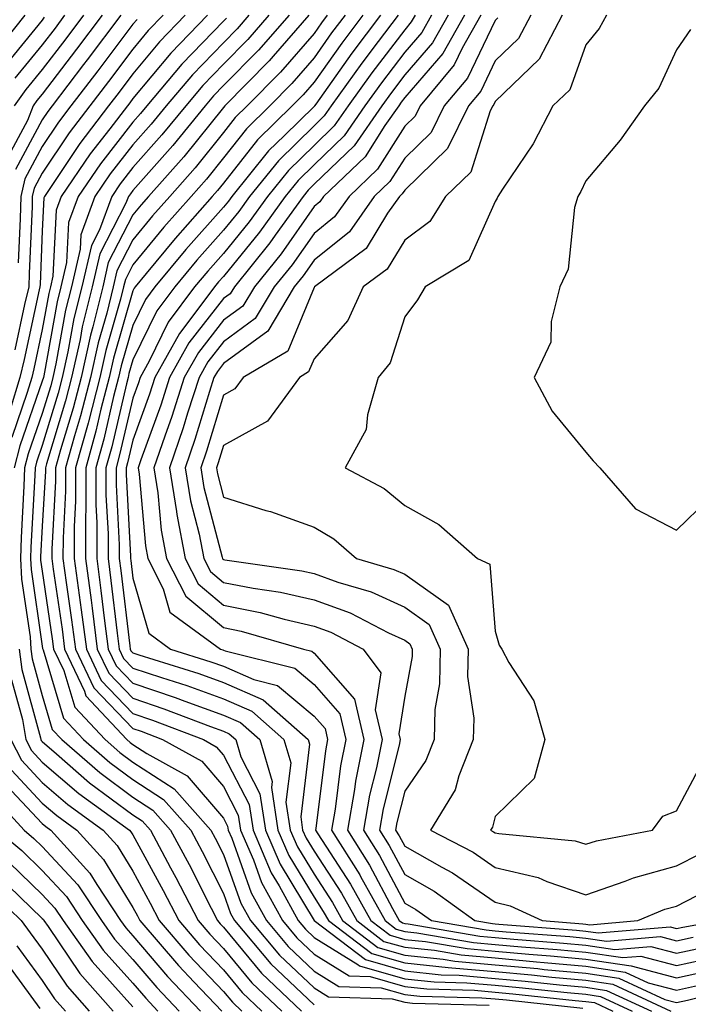
# Model space of a CAD drawing. Units: inches. Extents: x 1005443 to 1008083, y 7242458 to 7245098.
# Drawn here: x 1006716 to 1006789, y 7242513 to 7242621 of the extents above; entities that cross this region are included whole.
import ezdxf

# ---------------------------------------------------------------- set-up
doc = ezdxf.new("R2010")
doc.units = ezdxf.units.IN
doc.header["$MEASUREMENT"] = 0
doc.layers.add('Contour_10057242', color=7, linetype='Continuous', true_color=0x6c1caf)

msp = doc.modelspace()

# ---------------------------------------------------------------- linework, layer by layer
at = {"layer": 'Contour_10057242'}
for points in [[(1006716.14, 7242621.92, 3051), (1006712.52, 7242617.45, 3051)], [(1006718.27, 7242621.7, 3052), (1006718.05, 7242621.39, 3052), (1006713.79, 7242616.18, 3052)], [(1006724.66, 7242621.92, 3055), (1006721.81, 7242618.16, 3055), (1006718.05, 7242613.21, 3055), (1006717.46, 7242612.51, 3055), (1006717.05, 7242611.92, 3055), (1006716.43, 7242610.3, 3055), (1006714.07, 7242605.9, 3055)], [(1006733.83, 7242621.92, 3059), (1006731, 7242618.97, 3059), (1006728.05, 7242615.45, 3059), (1006726.53, 7242613.44, 3059), (1006725.37, 7242611.92, 3059), (1006722.2, 7242607.77, 3059), (1006718.81, 7242602.68, 3059), (1006718.29, 7242601.92, 3059), (1006718.23, 7242601.74, 3059), (1006718.05, 7242598.11, 3059), (1006717.8, 7242592.17, 3059), (1006717.79, 7242591.92, 3059), (1006717.71, 7242591.58, 3059), (1006716.07, 7242583.9, 3059), (1006715.58, 7242581.92, 3059), (1006714.52, 7242578.39, 3059)], [(1006736.27, 7242621.92, 3060), (1006732.24, 7242617.73, 3060), (1006728.05, 7242612.71, 3060), (1006727.71, 7242612.26, 3060), (1006727.45, 7242611.92, 3060), (1006725.5, 7242609.37, 3060), (1006723.35, 7242606.62, 3060), (1006720.15, 7242601.92, 3060), (1006719.58, 7242600.39, 3060), (1006719.23, 7242593.1, 3060), (1006718.96, 7242591.92, 3060), (1006718.77, 7242591.2, 3060), (1006718.05, 7242587.2, 3060), (1006717.12, 7242582.85, 3060), (1006716.89, 7242581.92, 3060), (1006716.4, 7242580.27, 3060), (1006714.68, 7242575.29, 3060)], [(1006722.59, 7242621.92, 3054), (1006720.64, 7242619.33, 3054), (1006718.05, 7242615.93, 3054), (1006716.24, 7242613.73, 3054), (1006714.94, 7242611.92, 3054)], [(1006720.52, 7242621.92, 3053), (1006719.46, 7242620.51, 3053), (1006718.05, 7242618.67, 3053), (1006715.01, 7242614.96, 3053)], [(1006731.39, 7242621.92, 3058), (1006729.75, 7242620.22, 3058), (1006728.05, 7242618.18, 3058), (1006725.35, 7242614.62, 3058), (1006723.29, 7242611.92, 3058), (1006721.02, 7242608.95, 3058), (1006718.05, 7242604.48, 3058), (1006717.15, 7242602.82, 3058), (1006716.95, 7242601.92, 3058), (1006716.92, 7242600.79, 3058), (1006716.59, 7242593.38, 3058), (1006716.55, 7242591.92, 3058), (1006716.09, 7242589.96, 3058), (1006715.02, 7242584.95, 3058)], [(1006726.73, 7242621.92, 3056), (1006722.99, 7242616.98, 3056), (1006722.61, 7242616.48, 3056), (1006719.14, 7242611.92, 3056), (1006718.67, 7242611.3, 3056), (1006718.05, 7242610.37, 3056), (1006715.1, 7242604.87, 3056)], [(1006740.86, 7242621.92, 3062), (1006739.55, 7242620.42, 3062), (1006738.05, 7242618.89, 3062), (1006734.62, 7242615.35, 3062), (1006731.73, 7242611.92, 3062), (1006730.08, 7242609.89, 3062), (1006728.05, 7242607.61, 3062), (1006725.56, 7242604.41, 3062), (1006723.86, 7242601.92, 3062), (1006722.3, 7242597.67, 3062), (1006722.22, 7242596.09, 3062), (1006721.26, 7242591.92, 3062), (1006720.63, 7242589.34, 3062), (1006719.54, 7242583.41, 3062), (1006719.21, 7242581.92, 3062), (1006718.98, 7242580.99, 3062), (1006718.05, 7242577.95, 3062), (1006716.5, 7242573.47, 3062), (1006716.1, 7242571.92, 3062), (1006716.02, 7242569.89, 3062), (1006715.73, 7242564.24, 3062), (1006715.64, 7242561.92, 3062), (1006715.77, 7242559.64, 3062), (1006716.7, 7242553.27, 3062), (1006716.8, 7242551.92, 3062), (1006716.95, 7242550.82, 3062), (1006718.05, 7242546.77, 3062), (1006719.16, 7242543.03, 3062), (1006720.22, 7242541.92, 3062), (1006724.4, 7242538.27, 3062), (1006728.05, 7242535.55, 3062), (1006730.25, 7242534.12, 3062), (1006732.21, 7242531.92, 3062), (1006734.25, 7242528.12, 3062), (1006736.68, 7242523.29, 3062), (1006737.39, 7242521.92, 3062), (1006737.7, 7242521.57, 3062), (1006738.05, 7242521.19, 3062), (1006742.25, 7242516.12, 3062), (1006746.68, 7242511.92, 3062)], [(1006743.07, 7242621.92, 3063), (1006740.73, 7242619.24, 3063), (1006738.05, 7242616.52, 3063), (1006735.79, 7242614.18, 3063), (1006733.88, 7242611.92, 3063), (1006731.26, 7242608.71, 3063), (1006728.05, 7242605.09, 3063), (1006726.66, 7242603.31, 3063), (1006725.72, 7242601.92, 3063), (1006724.35, 7242598.22, 3063), (1006723.47, 7242596.5, 3063), (1006722.42, 7242591.92, 3063), (1006721.55, 7242588.42, 3063), (1006720.88, 7242584.75, 3063), (1006720.25, 7242581.92, 3063), (1006719.8, 7242580.17, 3063), (1006718.05, 7242574.39, 3063), (1006717.42, 7242572.55, 3063), (1006717.25, 7242571.92, 3063), (1006717.22, 7242571.09, 3063), (1006716.8, 7242563.17, 3063), (1006716.75, 7242561.92, 3063), (1006716.83, 7242560.7, 3063), (1006718.05, 7242552.25, 3063), (1006718.09, 7242551.96, 3063), (1006718.1, 7242551.92, 3063), (1006718.14, 7242551.83, 3063), (1006720.4, 7242544.27, 3063), (1006722.61, 7242541.92, 3063), (1006725.51, 7242539.38, 3063), (1006728.05, 7242537.5, 3063), (1006731.43, 7242535.3, 3063), (1006734.44, 7242531.92, 3063), (1006735.7, 7242529.57, 3063), (1006738.05, 7242524.91, 3063), (1006738.83, 7242522.7, 3063), (1006739.27, 7242521.92, 3063), (1006743.29, 7242517.16, 3063), (1006748.05, 7242512.62, 3063)], [(1006745.29, 7242621.92, 3064), (1006741.91, 7242618.06, 3064), (1006738.05, 7242614.15, 3064), (1006736.96, 7242613.01, 3064), (1006736.03, 7242611.92, 3064), (1006732.45, 7242607.52, 3064), (1006728.05, 7242602.57, 3064), (1006727.77, 7242602.2, 3064), (1006727.57, 7242601.92, 3064), (1006727.29, 7242601.16, 3064), (1006724.41, 7242595.56, 3064), (1006723.57, 7242591.92, 3064), (1006722.47, 7242587.5, 3064), (1006722.22, 7242586.09, 3064), (1006721.29, 7242581.92, 3064), (1006720.63, 7242579.34, 3064), (1006718.52, 7242572.39, 3064), (1006718.39, 7242571.92, 3064), (1006718.39, 7242571.58, 3064), (1006718.05, 7242565.48, 3064), (1006717.87, 7242562.1, 3064), (1006717.86, 7242561.92, 3064), (1006717.87, 7242561.74, 3064), (1006718.05, 7242560.53, 3064), (1006719.16, 7242553.03, 3064), (1006719.3, 7242551.92, 3064), (1006720.43, 7242549.54, 3064), (1006721.63, 7242545.5, 3064), (1006724.99, 7242541.92, 3064), (1006726.62, 7242540.49, 3064), (1006728.05, 7242539.44, 3064), (1006732.6, 7242536.47, 3064), (1006736.66, 7242531.92, 3064), (1006737.15, 7242531.02, 3064), (1006738.05, 7242529.23, 3064), (1006739.97, 7242523.84, 3064), (1006741.03, 7242521.92, 3064), (1006744.24, 7242518.11, 3064), (1006748.05, 7242514.49, 3064), (1006749.63, 7242513.5, 3064), (1006756.68, 7242513.29, 3064), (1006758.05, 7242512.9, 3064), (1006758.93, 7242512.8, 3064), (1006767.39, 7242512.58, 3064)], [(1006747.49, 7242621.92, 3065), (1006743.54, 7242617.41, 3065), (1006743.09, 7242616.88, 3065), (1006738.2, 7242611.92, 3065), (1006738.05, 7242611.75, 3065), (1006733.67, 7242606.3, 3065), (1006729.79, 7242601.92, 3065), (1006728.97, 7242601, 3065), (1006728.05, 7242599.88, 3065), (1006725.34, 7242594.63, 3065), (1006724.73, 7242591.92, 3065), (1006723.63, 7242587.5, 3065), (1006723.37, 7242586.6, 3065), (1006722.33, 7242581.92, 3065), (1006721.45, 7242578.52, 3065), (1006720.06, 7242573.93, 3065), (1006719.51, 7242571.92, 3065), (1006719.51, 7242570.46, 3065), (1006719.09, 7242562.96, 3065), (1006719.09, 7242561.92, 3065), (1006719.24, 7242560.73, 3065), (1006720.23, 7242554.1, 3065), (1006720.51, 7242551.92, 3065), (1006722.72, 7242547.25, 3065), (1006722.87, 7242546.74, 3065), (1006727.39, 7242541.92, 3065), (1006727.74, 7242541.61, 3065), (1006728.05, 7242541.38, 3065), (1006729.59, 7242540.38, 3065), (1006734.05, 7242537.92, 3065), (1006738.05, 7242533.24, 3065), (1006738.5, 7242532.37, 3065), (1006738.57, 7242531.92, 3065), (1006738.96, 7242531.01, 3065), (1006741.11, 7242524.98, 3065), (1006742.79, 7242521.92, 3065), (1006745.2, 7242519.07, 3065), (1006748.05, 7242516.35, 3065), (1006750.78, 7242514.65, 3065), (1006755.46, 7242514.51, 3065), (1006758.05, 7242513.77, 3065), (1006759.72, 7242513.59, 3065), (1006766.56, 7242513.41, 3065), (1006768.05, 7242513.28, 3065), (1006769.29, 7242513.16, 3065), (1006777.72, 7242512.25, 3065)], [(1006749.51, 7242621.92, 3066), (1006748.88, 7242621.09, 3066), (1006748.05, 7242619.91, 3066), (1006744.34, 7242615.63, 3066), (1006740.68, 7242611.92, 3066), (1006739.35, 7242610.62, 3066), (1006738.05, 7242608.96, 3066), (1006734.91, 7242605.06, 3066), (1006732.13, 7242601.92, 3066), (1006730.22, 7242599.75, 3066), (1006728.05, 7242597.12, 3066), (1006726.28, 7242593.69, 3066), (1006725.88, 7242591.92, 3066), (1006725.16, 7242589.03, 3066), (1006724.22, 7242585.75, 3066), (1006723.36, 7242581.92, 3066), (1006722.28, 7242577.69, 3066), (1006721.6, 7242575.47, 3066), (1006720.62, 7242571.92, 3066), (1006720.62, 7242569.35, 3066), (1006720.34, 7242564.21, 3066), (1006720.33, 7242561.92, 3066), (1006720.69, 7242559.28, 3066), (1006721.29, 7242555.16, 3066), (1006721.71, 7242551.92, 3066), (1006723.75, 7242547.62, 3066), (1006728.05, 7242543.13, 3066), (1006728.96, 7242542.83, 3066), (1006731.32, 7242541.92, 3066), (1006735.66, 7242539.53, 3066), (1006738.05, 7242536.72, 3066), (1006739.69, 7242533.56, 3066), (1006739.94, 7242531.92, 3066), (1006741.35, 7242528.62, 3066), (1006742.25, 7242526.12, 3066), (1006744.55, 7242521.92, 3066), (1006746.16, 7242520.03, 3066), (1006748.05, 7242518.22, 3066), (1006751.94, 7242515.81, 3066), (1006754.23, 7242515.74, 3066), (1006758.05, 7242514.63, 3066), (1006760.5, 7242514.37, 3066), (1006765.74, 7242514.23, 3066), (1006768.05, 7242514.03, 3066), (1006769.98, 7242513.85, 3066), (1006776.86, 7242513.11, 3066), (1006778.05, 7242513, 3066), (1006778.99, 7242512.86, 3066), (1006781.02, 7242511.92, 3066)], [(1006751.47, 7242621.92, 3067), (1006749.99, 7242619.98, 3067), (1006748.05, 7242617.22, 3067), (1006745.59, 7242614.38, 3067), (1006743.16, 7242611.92, 3067), (1006740.58, 7242609.39, 3067), (1006738.05, 7242606.18, 3067), (1006736.16, 7242603.81, 3067), (1006734.48, 7242601.92, 3067), (1006731.46, 7242598.51, 3067), (1006728.05, 7242594.35, 3067), (1006727.22, 7242592.75, 3067), (1006727.03, 7242591.92, 3067), (1006726.7, 7242590.57, 3067), (1006725.07, 7242584.9, 3067), (1006724.41, 7242581.92, 3067), (1006723.14, 7242577.01, 3067), (1006723.11, 7242576.86, 3067), (1006721.73, 7242571.92, 3067), (1006721.73, 7242568.24, 3067), (1006721.58, 7242565.45, 3067), (1006721.58, 7242561.92, 3067), (1006722.12, 7242557.85, 3067), (1006722.36, 7242556.23, 3067), (1006722.92, 7242551.92, 3067), (1006724.56, 7242548.43, 3067), (1006728.05, 7242544.8, 3067), (1006730.21, 7242544.08, 3067), (1006735.84, 7242541.92, 3067), (1006737.26, 7242541.13, 3067), (1006738.05, 7242540.21, 3067), (1006740.88, 7242534.75, 3067), (1006741.31, 7242531.92, 3067), (1006743.33, 7242527.2, 3067), (1006744.19, 7242525.78, 3067), (1006746.31, 7242521.92, 3067), (1006747.1, 7242520.97, 3067), (1006748.05, 7242520.07, 3067), (1006752.89, 7242517.08, 3067), (1006753.07, 7242516.94, 3067), (1006758.05, 7242515.5, 3067), (1006761.29, 7242515.16, 3067), (1006764.91, 7242515.06, 3067), (1006768.05, 7242514.78, 3067), (1006770.68, 7242514.55, 3067), (1006776, 7242513.97, 3067), (1006778.05, 7242513.78, 3067), (1006779.67, 7242513.54, 3067), (1006783.16, 7242511.92, 3067)], [(1006753.42, 7242621.92, 3068), (1006751.12, 7242618.85, 3068), (1006748.05, 7242614.54, 3068), (1006746.84, 7242613.13, 3068), (1006745.64, 7242611.92, 3068), (1006741.8, 7242608.17, 3068), (1006738.05, 7242603.38, 3068), (1006737.4, 7242602.57, 3068), (1006736.82, 7242601.92, 3068), (1006732.7, 7242597.27, 3068), (1006729.53, 7242593.4, 3068), (1006728.3, 7242591.92, 3068), (1006728.2, 7242591.77, 3068), (1006728.05, 7242591.47, 3068), (1006725.92, 7242584.05, 3068), (1006725.44, 7242581.92, 3068), (1006724.53, 7242578.4, 3068), (1006723.98, 7242575.99, 3068), (1006722.85, 7242571.92, 3068), (1006722.84, 7242567.13, 3068), (1006722.83, 7242566.7, 3068), (1006722.82, 7242561.92, 3068), (1006723.44, 7242557.31, 3068), (1006723.54, 7242556.43, 3068), (1006724.12, 7242551.92, 3068), (1006725.38, 7242549.25, 3068), (1006728.05, 7242546.48, 3068), (1006731.46, 7242545.33, 3068), (1006736.61, 7242543.36, 3068), (1006738.05, 7242542.84, 3068), (1006738.69, 7242542.56, 3068), (1006739.41, 7242541.92, 3068), (1006739.97, 7242540, 3068), (1006742.07, 7242535.94, 3068), (1006742.68, 7242531.92, 3068), (1006744.29, 7242528.16, 3068), (1006748.05, 7242521.95, 3068), (1006748.07, 7242521.92, 3068), (1006753.74, 7242517.61, 3068), (1006758.05, 7242516.37, 3068), (1006762.07, 7242515.94, 3068), (1006764.08, 7242515.89, 3068), (1006768.05, 7242515.53, 3068), (1006771.36, 7242515.23, 3068), (1006775.14, 7242514.83, 3068), (1006778.05, 7242514.56, 3068), (1006780.34, 7242514.21, 3068), (1006785.29, 7242511.92, 3068)], [(1006755.37, 7242621.92, 3069), (1006752.23, 7242617.74, 3069), (1006748.24, 7242612.11, 3069), (1006748.1, 7242611.92, 3069), (1006748.08, 7242611.89, 3069), (1006748.05, 7242611.86, 3069), (1006744.78, 7242608.65, 3069), (1006743.03, 7242606.94, 3069), (1006742.89, 7242606.76, 3069), (1006738.98, 7242601.92, 3069), (1006738.59, 7242601.38, 3069), (1006738.05, 7242600.72, 3069), (1006733.91, 7242596.06, 3069), (1006730.49, 7242591.92, 3069), (1006729.45, 7242590.52, 3069), (1006728.05, 7242587.67, 3069), (1006726.77, 7242583.2, 3069), (1006726.48, 7242581.92, 3069), (1006725.93, 7242579.8, 3069), (1006724.86, 7242575.11, 3069), (1006723.97, 7242571.92, 3069), (1006723.96, 7242567.83, 3069), (1006724.07, 7242565.9, 3069), (1006724.06, 7242561.92, 3069), (1006724.53, 7242558.4, 3069), (1006724.92, 7242555.05, 3069), (1006725.34, 7242551.92, 3069), (1006726.2, 7242550.07, 3069), (1006728.05, 7242548.15, 3069), (1006732.71, 7242546.58, 3069), (1006733.8, 7242546.17, 3069), (1006738.05, 7242544.63, 3069), (1006739.94, 7242543.81, 3069), (1006742.06, 7242541.92, 3069), (1006743.42, 7242537.29, 3069), (1006743.34, 7242536.63, 3069), (1006744.06, 7242531.92, 3069), (1006745.25, 7242529.12, 3069), (1006748.05, 7242524.5, 3069), (1006749.07, 7242522.94, 3069), (1006749.63, 7242521.92, 3069), (1006754.42, 7242518.29, 3069), (1006758.05, 7242517.24, 3069), (1006762.86, 7242516.73, 3069), (1006763.25, 7242516.72, 3069), (1006768.05, 7242516.29, 3069), (1006772.05, 7242515.92, 3069), (1006774.29, 7242515.68, 3069), (1006778.05, 7242515.33, 3069), (1006781.02, 7242514.89, 3069), (1006787.42, 7242511.92, 3069)], [(1006757.34, 7242621.92, 3070), (1006755.14, 7242619.01, 3070), (1006753.33, 7242616.64, 3070), (1006749.95, 7242611.92, 3070), (1006749.17, 7242610.8, 3070), (1006748.05, 7242609.71, 3070), (1006744.12, 7242605.85, 3070), (1006740.94, 7242601.92, 3070), (1006739.74, 7242600.23, 3070), (1006738.05, 7242598.17, 3070), (1006735.11, 7242594.86, 3070), (1006732.68, 7242591.92, 3070), (1006730.71, 7242589.26, 3070), (1006728.05, 7242583.86, 3070), (1006727.61, 7242582.36, 3070), (1006727.52, 7242581.92, 3070), (1006727.34, 7242581.21, 3070), (1006725.73, 7242574.24, 3070), (1006725.08, 7242571.92, 3070), (1006725.08, 7242568.95, 3070), (1006725.31, 7242564.66, 3070), (1006725.31, 7242561.92, 3070), (1006725.63, 7242559.5, 3070), (1006726.31, 7242553.66, 3070), (1006726.54, 7242551.92, 3070), (1006727.02, 7242550.89, 3070), (1006728.05, 7242549.82, 3070), (1006731.2, 7242548.77, 3070), (1006734.02, 7242547.89, 3070), (1006738.05, 7242546.43, 3070), (1006741.19, 7242545.06, 3070), (1006744.72, 7242541.92, 3070), (1006745.47, 7242539.34, 3070), (1006744.95, 7242535.02, 3070), (1006745.42, 7242531.92, 3070), (1006746.21, 7242530.08, 3070), (1006748.05, 7242527.05, 3070), (1006750.07, 7242523.94, 3070), (1006751.19, 7242521.92, 3070), (1006755.09, 7242518.96, 3070), (1006758.05, 7242518.11, 3070), (1006762.31, 7242517.66, 3070), (1006763.58, 7242517.45, 3070), (1006768.05, 7242517.05, 3070), (1006772.75, 7242516.62, 3070), (1006773.43, 7242516.54, 3070), (1006778.05, 7242516.11, 3070), (1006781.69, 7242515.56, 3070), (1006786.75, 7242513.22, 3070), (1006788.05, 7242512.88, 3070), (1006789.27, 7242513.14, 3070), (1006795.34, 7242514.63, 3070)], [(1006759.2, 7242621.92, 3071), (1006758.78, 7242621.19, 3071), (1006758.05, 7242620.33, 3071), (1006754.42, 7242615.55, 3071), (1006751.81, 7242611.92, 3071), (1006750.27, 7242609.7, 3071), (1006748.05, 7242607.55, 3071), (1006745.21, 7242604.76, 3071), (1006742.9, 7242601.92, 3071), (1006740.88, 7242599.09, 3071), (1006738.05, 7242595.62, 3071), (1006736.31, 7242593.66, 3071), (1006734.87, 7242591.92, 3071), (1006731.96, 7242588.01, 3071), (1006729.84, 7242583.71, 3071), (1006728.84, 7242581.92, 3071), (1006728.66, 7242581.31, 3071), (1006728.05, 7242579.64, 3071), (1006726.59, 7242573.38, 3071), (1006726.19, 7242571.92, 3071), (1006726.19, 7242570.06, 3071), (1006726.55, 7242563.42, 3071), (1006726.55, 7242561.92, 3071), (1006726.72, 7242560.59, 3071), (1006727.7, 7242552.27, 3071), (1006727.75, 7242551.92, 3071), (1006727.84, 7242551.71, 3071), (1006728.05, 7242551.5, 3071), (1006728.69, 7242551.28, 3071), (1006735.34, 7242549.21, 3071), (1006738.05, 7242548.23, 3071), (1006742.44, 7242546.31, 3071), (1006747.38, 7242541.92, 3071), (1006747.53, 7242541.4, 3071), (1006746.58, 7242533.39, 3071), (1006746.79, 7242531.92, 3071), (1006747.17, 7242531.04, 3071), (1006748.05, 7242529.59, 3071), (1006751.08, 7242524.95, 3071), (1006752.76, 7242521.92, 3071), (1006755.76, 7242519.63, 3071), (1006758.05, 7242518.98, 3071), (1006761.33, 7242518.64, 3071), (1006764.27, 7242518.14, 3071), (1006768.05, 7242517.8, 3071), (1006772.59, 7242517.38, 3071), (1006773.44, 7242517.31, 3071), (1006778.05, 7242516.88, 3071), (1006782.37, 7242516.24, 3071), (1006784.91, 7242515.06, 3071), (1006788.05, 7242514.24, 3071), (1006791.02, 7242514.89, 3071)], [(1006761.02, 7242621.92, 3072), (1006759.94, 7242620.03, 3072), (1006758.05, 7242617.83, 3072), (1006755.5, 7242614.47, 3072), (1006753.67, 7242611.92, 3072), (1006751.37, 7242608.6, 3072), (1006748.05, 7242605.41, 3072), (1006746.29, 7242603.68, 3072), (1006744.87, 7242601.92, 3072), (1006742.02, 7242597.95, 3072), (1006738.05, 7242593.08, 3072), (1006737.5, 7242592.47, 3072), (1006737.05, 7242591.92, 3072), (1006734.13, 7242588, 3072), (1006733.19, 7242586.78, 3072), (1006730.47, 7242581.92, 3072), (1006729.89, 7242580.08, 3072), (1006728.05, 7242575, 3072), (1006727.47, 7242572.5, 3072), (1006727.32, 7242571.92, 3072), (1006727.31, 7242571.18, 3072), (1006727.8, 7242562.17, 3072), (1006727.8, 7242561.92, 3072), (1006727.83, 7242561.7, 3072), (1006728.05, 7242559.74, 3072), (1006729.8, 7242553.67, 3072), (1006732.19, 7242551.92, 3072), (1006736.65, 7242550.52, 3072), (1006738.05, 7242550.02, 3072), (1006741.41, 7242548.56, 3072), (1006744.03, 7242547.9, 3072), (1006748.05, 7242544.52, 3072), (1006749.26, 7242543.13, 3072), (1006749.54, 7242541.92, 3072), (1006749.3, 7242540.67, 3072), (1006748.24, 7242532.11, 3072), (1006748.2, 7242531.92, 3072), (1006748.45, 7242531.52, 3072), (1006752.08, 7242525.95, 3072), (1006754.32, 7242521.92, 3072), (1006756.44, 7242520.31, 3072), (1006758.05, 7242519.85, 3072), (1006760.36, 7242519.61, 3072), (1006764.96, 7242518.83, 3072), (1006768.05, 7242518.55, 3072), (1006771.76, 7242518.21, 3072), (1006774.15, 7242518.02, 3072), (1006778.05, 7242517.66, 3072), (1006783.04, 7242516.91, 3072), (1006783.06, 7242516.91, 3072), (1006788.05, 7242515.6, 3072), (1006792.76, 7242516.63, 3072)], [(1006762.84, 7242621.92, 3073), (1006761.11, 7242618.86, 3073), (1006758.05, 7242615.33, 3073), (1006756.58, 7242613.39, 3073), (1006755.52, 7242611.92, 3073), (1006752.46, 7242607.51, 3073), (1006748.05, 7242603.26, 3073), (1006747.38, 7242602.59, 3073), (1006746.83, 7242601.92, 3073), (1006743.75, 7242597.62, 3073), (1006743.18, 7242596.79, 3073), (1006739.25, 7242591.92, 3073), (1006738.8, 7242591.17, 3073), (1006738.05, 7242590.62, 3073), (1006734.23, 7242585.74, 3073), (1006732.1, 7242581.92, 3073), (1006731.12, 7242578.85, 3073), (1006728.94, 7242572.81, 3073), (1006728.64, 7242571.92, 3073), (1006728.75, 7242571.22, 3073), (1006729.43, 7242563.3, 3073), (1006729.69, 7242561.92, 3073), (1006731.39, 7242558.58, 3073), (1006732.13, 7242556, 3073), (1006737.73, 7242551.92, 3073), (1006737.97, 7242551.84, 3073), (1006738.05, 7242551.81, 3073), (1006738.24, 7242551.73, 3073), (1006745.92, 7242549.79, 3073), (1006748.05, 7242548, 3073), (1006750.88, 7242544.75, 3073), (1006751.55, 7242541.92, 3073), (1006750.97, 7242539, 3073), (1006750.37, 7242534.24, 3073), (1006749.96, 7242531.92, 3073), (1006753.09, 7242526.96, 3073), (1006753.18, 7242526.79, 3073), (1006755.88, 7242521.92, 3073), (1006757.11, 7242520.98, 3073), (1006758.05, 7242520.72, 3073), (1006759.4, 7242520.57, 3073), (1006765.65, 7242519.52, 3073), (1006768.05, 7242519.3, 3073), (1006770.93, 7242519.04, 3073), (1006774.87, 7242518.74, 3073), (1006778.05, 7242518.43, 3073), (1006782.14, 7242517.83, 3073), (1006784.12, 7242517.99, 3073), (1006788.05, 7242516.97, 3073), (1006792.12, 7242517.85, 3073)], [(1006764.65, 7242621.92, 3074), (1006762.27, 7242617.7, 3074), (1006758.05, 7242612.82, 3074), (1006757.66, 7242612.31, 3074), (1006757.39, 7242611.92, 3074), (1006755.86, 7242609.73, 3074), (1006753.68, 7242606.29, 3074), (1006749.1, 7242601.92, 3074), (1006748.67, 7242601.3, 3074), (1006748.05, 7242600.8, 3074), (1006744.4, 7242595.57, 3074), (1006741.46, 7242591.92, 3074), (1006740.18, 7242589.79, 3074), (1006738.05, 7242588.24, 3074), (1006735.28, 7242584.69, 3074), (1006733.73, 7242581.92, 3074), (1006732.35, 7242577.62, 3074), (1006731.57, 7242575.44, 3074), (1006730.36, 7242571.92, 3074), (1006730.8, 7242569.17, 3074), (1006731.16, 7242565.03, 3074), (1006731.75, 7242561.92, 3074), (1006733.88, 7242557.75, 3074), (1006738.05, 7242554.28, 3074), (1006740.01, 7242553.88, 3074), (1006746.87, 7242551.92, 3074), (1006747.82, 7242551.69, 3074), (1006748.05, 7242551.48, 3074), (1006752.5, 7242546.37, 3074), (1006753.55, 7242541.92, 3074), (1006752.64, 7242537.33, 3074), (1006752.52, 7242536.39, 3074), (1006751.74, 7242531.92, 3074), (1006754.17, 7242528.04, 3074), (1006756.7, 7242523.27, 3074), (1006757.45, 7242521.92, 3074), (1006757.8, 7242521.67, 3074), (1006758.05, 7242521.59, 3074), (1006758.42, 7242521.55, 3074), (1006766.34, 7242520.21, 3074), (1006768.05, 7242520.05, 3074), (1006770.1, 7242519.87, 3074), (1006775.57, 7242519.44, 3074), (1006778.05, 7242519.21, 3074), (1006781.23, 7242518.74, 3074), (1006785.21, 7242519.08, 3074), (1006788.05, 7242518.33, 3074), (1006791, 7242518.97, 3074)], [(1006766.47, 7242621.92, 3075), (1006764.4, 7242618.27, 3075), (1006763.52, 7242616.45, 3075), (1006759.76, 7242611.92, 3075), (1006759.19, 7242610.78, 3075), (1006758.05, 7242609.66, 3075), (1006755.04, 7242604.93, 3075), (1006751.91, 7242601.92, 3075), (1006750.32, 7242599.65, 3075), (1006748.05, 7242597.83, 3075), (1006745.62, 7242594.35, 3075), (1006743.66, 7242591.92, 3075), (1006741.56, 7242588.41, 3075), (1006738.05, 7242585.85, 3075), (1006736.32, 7242583.65, 3075), (1006735.36, 7242581.92, 3075), (1006734.09, 7242577.96, 3075), (1006733.61, 7242576.36, 3075), (1006732.09, 7242571.92, 3075), (1006732.86, 7242567.11, 3075), (1006732.89, 7242566.76, 3075), (1006733.81, 7242561.92, 3075), (1006735.25, 7242559.12, 3075), (1006738.05, 7242556.78, 3075), (1006742.1, 7242555.97, 3075), (1006744.76, 7242555.21, 3075), (1006748.05, 7242554.46, 3075), (1006749.91, 7242553.78, 3075), (1006753.48, 7242551.92, 3075), (1006755.41, 7242549.28, 3075), (1006754.78, 7242545.19, 3075), (1006755.56, 7242541.92, 3075), (1006754.93, 7242538.8, 3075), (1006754.18, 7242535.79, 3075), (1006753.51, 7242531.92, 3075), (1006755.26, 7242529.13, 3075), (1006758.05, 7242523.85, 3075), (1006759.29, 7242523.16, 3075), (1006761, 7242521.92, 3075), (1006767.03, 7242520.9, 3075), (1006768.05, 7242520.81, 3075), (1006769.27, 7242520.7, 3075), (1006776.28, 7242520.15, 3075), (1006778.05, 7242519.99, 3075), (1006780.33, 7242519.64, 3075), (1006786.28, 7242520.15, 3075), (1006788.05, 7242519.69, 3075), (1006789.88, 7242520.09, 3075)], [(1006768.34, 7242621.63, 3076), (1006768.05, 7242621.35, 3076), (1006764.98, 7242614.99, 3076), (1006762.42, 7242611.92, 3076), (1006760.98, 7242608.99, 3076), (1006758.05, 7242606.15, 3076), (1006756.41, 7242603.56, 3076), (1006754.7, 7242601.92, 3076), (1006751.96, 7242598.01, 3076), (1006748.05, 7242594.86, 3076), (1006746.84, 7242593.13, 3076), (1006745.86, 7242591.92, 3076), (1006742.93, 7242587.04, 3076), (1006738.05, 7242583.46, 3076), (1006737.38, 7242582.59, 3076), (1006737, 7242581.92, 3076), (1006736.5, 7242580.37, 3076), (1006734.9, 7242575.07, 3076), (1006733.82, 7242571.92, 3076), (1006734.41, 7242568.28, 3076), (1006735.36, 7242564.61, 3076), (1006735.88, 7242561.92, 3076), (1006736.61, 7242560.48, 3076), (1006738.05, 7242559.28, 3076), (1006741.34, 7242558.63, 3076), (1006744.34, 7242558.21, 3076), (1006748.05, 7242557.36, 3076), (1006752.03, 7242555.9, 3076), (1006756.27, 7242553.7, 3076), (1006758.05, 7242552.89, 3076), (1006758.62, 7242552.49, 3076), (1006758.87, 7242551.92, 3076), (1006758.86, 7242551.11, 3076), (1006758.05, 7242546.73, 3076), (1006757.41, 7242542.56, 3076), (1006757.56, 7242541.92, 3076), (1006757.43, 7242541.3, 3076), (1006755.69, 7242534.28, 3076), (1006755.28, 7242531.92, 3076), (1006756.35, 7242530.22, 3076), (1006758.05, 7242527, 3076), (1006761.29, 7242525.16, 3076), (1006765.79, 7242521.92, 3076), (1006767.73, 7242521.6, 3076), (1006768.05, 7242521.57, 3076), (1006768.44, 7242521.53, 3076), (1006777, 7242520.87, 3076), (1006778.05, 7242520.76, 3076), (1006779.41, 7242520.56, 3076), (1006787.37, 7242521.24, 3076), (1006788.05, 7242521.06, 3076), (1006788.76, 7242521.21, 3076), (1006792.82, 7242521.92, 3076)], [(1006771.97, 7242621.92, 3077), (1006770.63, 7242619.34, 3077), (1006768.05, 7242616.87, 3077), (1006766.44, 7242613.53, 3077), (1006765.09, 7242611.92, 3077), (1006762.77, 7242607.2, 3077), (1006758.05, 7242602.62, 3077), (1006757.78, 7242602.19, 3077), (1006757.49, 7242601.92, 3077), (1006756.17, 7242600.05, 3077), (1006753.81, 7242596.16, 3077), (1006748.1, 7242591.92, 3077), (1006748.05, 7242591.85, 3077), (1006745.15, 7242584.82, 3077), (1006740.24, 7242581.92, 3077), (1006739.32, 7242580.65, 3077), (1006738.05, 7242579.96, 3077), (1006736.18, 7242573.79, 3077), (1006735.55, 7242571.92, 3077), (1006735.89, 7242569.76, 3077), (1006737.92, 7242562.05, 3077), (1006737.94, 7242561.92, 3077), (1006737.98, 7242561.85, 3077), (1006738.05, 7242561.79, 3077), (1006738.21, 7242561.76, 3077), (1006746.7, 7242560.57, 3077), (1006748.05, 7242560.26, 3077), (1006750.67, 7242559.3, 3077), (1006754.35, 7242558.22, 3077), (1006758.05, 7242556.53, 3077), (1006760.75, 7242554.62, 3077), (1006761.97, 7242551.92, 3077), (1006761.9, 7242548.07, 3077), (1006761.38, 7242545.25, 3077), (1006761.3, 7242541.92, 3077), (1006760.38, 7242539.59, 3077), (1006758.05, 7242536.22, 3077), (1006757.2, 7242532.77, 3077), (1006757.04, 7242531.92, 3077), (1006757.43, 7242531.3, 3077), (1006758.05, 7242530.13, 3077), (1006762.15, 7242527.82, 3077), (1006763.33, 7242527.2, 3077), (1006768.05, 7242523.95, 3077), (1006769.69, 7242523.56, 3077), (1006773.23, 7242521.92, 3077), (1006777.7, 7242521.57, 3077), (1006778.05, 7242521.54, 3077), (1006778.5, 7242521.47, 3077), (1006783.78, 7242521.92, 3077), (1006786.78, 7242523.19, 3077), (1006788.05, 7242523.53, 3077), (1006791.39, 7242525.26, 3077)], [(1006775.43, 7242621.92, 3078), (1006772.91, 7242617.06, 3078), (1006768.05, 7242612.4, 3078), (1006767.89, 7242612.08, 3078), (1006767.77, 7242611.92, 3078), (1006767.48, 7242611.35, 3078), (1006765.37, 7242604.6, 3078), (1006762.57, 7242601.92, 3078), (1006760.84, 7242599.13, 3078), (1006758.05, 7242597.07, 3078), (1006756.11, 7242593.86, 3078), (1006753.48, 7242591.92, 3078), (1006751.76, 7242588.21, 3078), (1006748.05, 7242583.98, 3078), (1006747.44, 7242582.53, 3078), (1006746.43, 7242581.92, 3078), (1006742.9, 7242577.07, 3078), (1006738.05, 7242574.41, 3078), (1006737.47, 7242572.5, 3078), (1006737.28, 7242571.92, 3078), (1006737.39, 7242571.26, 3078), (1006738.05, 7242568.71, 3078), (1006742.74, 7242567.23, 3078), (1006743.23, 7242567.1, 3078), (1006748.05, 7242565.38, 3078), (1006750.22, 7242564.09, 3078), (1006752.75, 7242561.92, 3078), (1006756.85, 7242560.72, 3078), (1006758.05, 7242560.17, 3078), (1006762.88, 7242556.75, 3078), (1006765.05, 7242551.92, 3078), (1006765, 7242548.87, 3078), (1006765.67, 7242544.3, 3078), (1006765.62, 7242541.92, 3078), (1006764.03, 7242537.9, 3078), (1006763.61, 7242536.36, 3078), (1006760.91, 7242531.92, 3078), (1006765.61, 7242529.48, 3078), (1006768.05, 7242527.79, 3078), (1006772.8, 7242526.67, 3078), (1006773.73, 7242526.24, 3078), (1006778.05, 7242524.76, 3078), (1006782.4, 7242526.27, 3078), (1006783.31, 7242526.66, 3078), (1006788.05, 7242527.96, 3078), (1006790.67, 7242529.3, 3078)], [(1006780.33, 7242621.92, 3079), (1006779.51, 7242620.46, 3079), (1006778.05, 7242618.67, 3079), (1006776.28, 7242613.69, 3079), (1006774.41, 7242611.92, 3079), (1006772.24, 7242607.73, 3079), (1006768.83, 7242602.7, 3079), (1006768.33, 7242601.92, 3079), (1006768.26, 7242601.71, 3079), (1006768.05, 7242601.34, 3079), (1006765.12, 7242594.85, 3079), (1006760.31, 7242591.92, 3079), (1006759.48, 7242590.49, 3079), (1006758.05, 7242588.62, 3079), (1006756.45, 7242583.52, 3079), (1006755.12, 7242581.92, 3079), (1006753.93, 7242577.8, 3079), (1006753.8, 7242576.17, 3079), (1006751.5, 7242571.92, 3079), (1006755.78, 7242569.65, 3079), (1006758.05, 7242567.79, 3079), (1006761.81, 7242565.68, 3079), (1006766.1, 7242561.92, 3079), (1006767.44, 7242561.31, 3079), (1006768.05, 7242553.91, 3079), (1006768.49, 7242552.36, 3079), (1006768.77, 7242551.92, 3079), (1006769.53, 7242550.44, 3079), (1006772.32, 7242546.19, 3079), (1006773.52, 7242541.92, 3079), (1006772.35, 7242537.62, 3079), (1006768.05, 7242533.43, 3079), (1006767.73, 7242532.24, 3079), (1006767.54, 7242531.92, 3079), (1006767.87, 7242531.74, 3079), (1006768.05, 7242531.63, 3079), (1006768.44, 7242531.53, 3079), (1006776.88, 7242530.75, 3079), (1006778.05, 7242530.35, 3079), (1006779.22, 7242530.75, 3079), (1006785.41, 7242531.92, 3079), (1006786.53, 7242533.44, 3079), (1006788.05, 7242534.03, 3079), (1006790.79, 7242539.18, 3079)], [(1006738.37, 7242621.6, 3061), (1006738.05, 7242621.27, 3061), (1006733.46, 7242616.51, 3061), (1006729.58, 7242611.92, 3061), (1006728.89, 7242611.08, 3061), (1006728.05, 7242610.12, 3061), (1006724.46, 7242605.51, 3061), (1006722.01, 7242601.92, 3061), (1006720.94, 7242599.03, 3061), (1006720.73, 7242594.6, 3061), (1006720.11, 7242591.92, 3061), (1006719.7, 7242590.27, 3061), (1006718.21, 7242582.08, 3061), (1006718.18, 7242581.92, 3061), (1006718.05, 7242581.5, 3061), (1006715.59, 7242574.38, 3061), (1006714.94, 7242571.92, 3061)], [(1006728.51, 7242621.46, 3057), (1006728.05, 7242620.92, 3057), (1006724.17, 7242615.8, 3057), (1006721.22, 7242611.92, 3057), (1006719.85, 7242610.12, 3057), (1006718.05, 7242607.43, 3057), (1006716.13, 7242603.84, 3057), (1006715.69, 7242601.92, 3057), (1006715.61, 7242599.48, 3057), (1006715.39, 7242594.58, 3057)], [(1006789.61, 7242620.36, 3080), (1006788.05, 7242618.12, 3080), (1006786.09, 7242613.88, 3080), (1006784.53, 7242611.92, 3080), (1006781.85, 7242608.12, 3080), (1006778.05, 7242603.62, 3080), (1006777.51, 7242602.46, 3080), (1006777.16, 7242601.92, 3080), (1006776.81, 7242600.68, 3080), (1006776.1, 7242593.87, 3080), (1006775.17, 7242591.92, 3080), (1006774.22, 7242588.09, 3080), (1006774.17, 7242585.8, 3080), (1006772.36, 7242581.92, 3080), (1006774.34, 7242578.21, 3080), (1006778.05, 7242573.68, 3080), (1006778.85, 7242572.72, 3080), (1006779.58, 7242571.92, 3080), (1006783.54, 7242567.41, 3080), (1006788.05, 7242565.06, 3080), (1006791.53, 7242568.44, 3080)], [(1006715.49, 7242551.92, 3061), (1006715.8, 7242549.67, 3061), (1006717.86, 7242542.11, 3061), (1006717.89, 7242541.92, 3061), (1006717.94, 7242541.81, 3061), (1006718.05, 7242541.71, 3061), (1006719.63, 7242540.34, 3061), (1006723.27, 7242537.14, 3061), (1006728.05, 7242533.61, 3061), (1006729.08, 7242532.95, 3061), (1006729.98, 7242531.92, 3061), (1006732.21, 7242527.76, 3061), (1006732.81, 7242526.68, 3061), (1006735.25, 7242521.92, 3061), (1006736.55, 7242520.42, 3061), (1006738.05, 7242518.83, 3061), (1006741.18, 7242515.05, 3061), (1006744.49, 7242511.92, 3061)], [(1006714.65, 7242548.52, 3060), (1006715.85, 7242544.12, 3060), (1006716.23, 7242541.92, 3060), (1006716.85, 7242540.72, 3060), (1006718.05, 7242539.44, 3060), (1006722.08, 7242535.95, 3060), (1006727.67, 7242531.92, 3060), (1006727.84, 7242531.71, 3060), (1006728.05, 7242531.39, 3060), (1006731.39, 7242525.26, 3060), (1006733.11, 7242521.92, 3060), (1006735.39, 7242519.26, 3060), (1006738.05, 7242516.47, 3060), (1006740.11, 7242513.98, 3060), (1006742.29, 7242511.92, 3060)], [(1006714.57, 7242541.92, 3059), (1006715.76, 7242539.63, 3059), (1006718.05, 7242537.17, 3059), (1006720.87, 7242534.74, 3059), (1006724.77, 7242531.92, 3059), (1006726.33, 7242530.2, 3059), (1006728.05, 7242527.38, 3059), (1006729.97, 7242523.84, 3059), (1006730.97, 7242521.92, 3059), (1006734.24, 7242518.11, 3059), (1006738.05, 7242514.11, 3059), (1006739.05, 7242512.92, 3059), (1006740.09, 7242511.92, 3059)], [(1006714.66, 7242538.53, 3058), (1006718.05, 7242534.91, 3058), (1006719.65, 7242533.52, 3058), (1006721.88, 7242531.92, 3058), (1006724.81, 7242528.68, 3058), (1006728.05, 7242523.38, 3058), (1006728.57, 7242522.44, 3058), (1006728.83, 7242521.92, 3058), (1006733.1, 7242516.97, 3058), (1006734.83, 7242515.14, 3058), (1006737.88, 7242511.92, 3058)], [(1006713.56, 7242537.43, 3057), (1006718.05, 7242532.64, 3057), (1006718.44, 7242532.31, 3057), (1006718.98, 7242531.92, 3057), (1006723.29, 7242527.16, 3057), (1006724.06, 7242525.91, 3057), (1006726.7, 7242521.92, 3057), (1006727.26, 7242521.13, 3057), (1006728.05, 7242520.25, 3057), (1006731.89, 7242515.76, 3057), (1006735.53, 7242511.92, 3057)], [(1006712.22, 7242536.09, 3056), (1006716.04, 7242531.92, 3056), (1006717.13, 7242531, 3056), (1006718.05, 7242530.11, 3056), (1006721.99, 7242525.86, 3056), (1006724.58, 7242521.92, 3056), (1006726.02, 7242519.89, 3056), (1006728.05, 7242517.62, 3056), (1006730.68, 7242514.55, 3056), (1006733.17, 7242511.92, 3056)], [(1006713.08, 7242531.92, 3055), (1006715.78, 7242529.65, 3055), (1006718.05, 7242527.47, 3055), (1006720.71, 7242524.58, 3055), (1006722.47, 7242521.92, 3055), (1006724.78, 7242518.65, 3055), (1006728.05, 7242515, 3055), (1006729.47, 7242513.34, 3055), (1006730.81, 7242511.92, 3055)], [(1006714.43, 7242528.3, 3054), (1006718.05, 7242524.81, 3054), (1006719.44, 7242523.31, 3054), (1006720.35, 7242521.92, 3054), (1006723.55, 7242517.42, 3054), (1006728.05, 7242512.38, 3054)], [(1006713.08, 7242526.95, 3053), (1006718.05, 7242522.15, 3053), (1006718.17, 7242522.04, 3053), (1006718.24, 7242521.92, 3053), (1006718.7, 7242521.27, 3053), (1006722.21, 7242516.08, 3053), (1006725.87, 7242511.92, 3053)], [(1006711.82, 7242525.69, 3052), (1006715.72, 7242521.92, 3052), (1006716.72, 7242520.59, 3052), (1006718.05, 7242518.76, 3052), (1006720.8, 7242514.67, 3052), (1006723.24, 7242511.92, 3052)], [(1006715.26, 7242519.13, 3051), (1006718.05, 7242515.29, 3051), (1006719.41, 7242513.28, 3051), (1006720.61, 7242511.92, 3051)], [(1006713.79, 7242517.66, 3050), (1006717.77, 7242512.2, 3050)]]:
    msp.add_polyline3d(points, dxfattribs=at)

doc.saveas('drawing.dxf')
